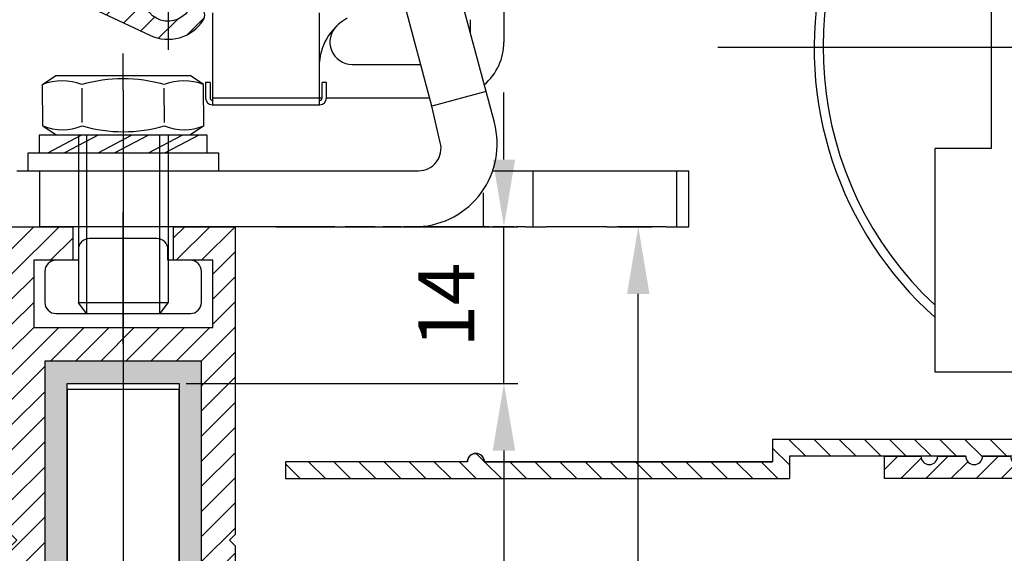
# Model space of a CAD drawing. Units: millimetres. Extents: x -2955 to 5220, y -2994 to 2395.
# Drawn here: x 5062 to 5150, y 2088 to 2136 of the extents above; entities that cross this region are included whole.
import ezdxf

# ---------------------------------------------------------------- set-up
doc = ezdxf.new("R2010")
doc.units = ezdxf.units.MM
doc.linetypes.add('ACAD_ISO02W100', pattern=[15, 12, -3])
doc.linetypes.add('ACAD_ISO10W100', pattern=[18, 12, -3, 0, -3])
for name, color, linetype in [('centerline-Mittellinie', 92, 'Continuous'), ('dimension-Bemassung', 5, 'Continuous'), ('hatching-Schraffur', 5, 'Continuous'), ('helpline-Hilfslinie', 2, 'Continuous'), ('hiddenline-hinterliegendelinie', 6, 'Continuous'), ('hiddenline-Verdeckt', 6, 'ACAD_ISO02W100'), ('outline-Körperkante', 7, 'Continuous'), ('phantom-fiktive Kanten', 6, 'Continuous'), ('Text', 5, 'Continuous')]:
    doc.layers.add(name, color=color, linetype=linetype)
doc.layers.get('helpline-Hilfslinie').off()
doc.styles.add('Detail 0_7', font='txt.shx', dxfattribs={"width": 0.7})
doc.dimstyles.new('Details', dxfattribs={"dimtxt": 5, "dimasz": 6, "dimexe": 1.25, "dimexo": 0.625, "dimgap": 2, "dimtad": 1, "dimdec": 1, "dimtxsty": 'Standard', "dimcen": 2.5, "dimadec": 0, "dimazin": 0, "dimtfac": 1, "dimtdec": 1, "dimtmove": 0, "dimatfit": 3, "dimfxl": 0, "dimarcsym": 0})

# ---------------------------------------------------------------- blocks, each defined once
blk = doc.blocks.new('*D41')
at = {"layer": 'Defpoints', "color": 0}
for p in [(84, 22.5), (105, 22.5), (76, 8.5)]:
    blk.add_point(p, dxfattribs=at)
at = {"layer": 'dimension-Bemassung', "color": 0, "lineweight": -2}
for p, q in [((105, 28.5), (105, 34.5)), ((84.625, 22.5), (106.25, 22.5)), ((105, 8.5), (105, 22.5)), ((76.625, 8.5), (106.25, 8.5)), ((105, 2.5), (105, -3.5))]:
    blk.add_line(p, q, dxfattribs=at)
at = {"layer": 'dimension-Bemassung', "color": 0}
for points in [[(104, 28.5), (106, 28.5), (105, 22.5)], [(104, 2.5), (106, 2.5), (105, 8.5)]]:
    blk.add_solid(points, dxfattribs=at)
at = {"layer": 'dimension-Bemassung', "color": 0, "insert": (100.5, 15.5), "char_height": 5, "attachment_point": 5, "rotation": 90}
blk.add_mtext('14', dxfattribs=at)
blk = doc.blocks.new('*D42')
at = {"layer": 'Defpoints', "color": 0}
for p in [(87.787, 8.5), (71, -2038), (105, -2038)]:
    blk.add_point(p, dxfattribs=at)
at = {"layer": 'dimension-Bemassung', "color": 0, "lineweight": -2}
for p, q in [((88.412, 8.5), (106.25, 8.5)), ((105, 2.5), (105, -2032)), ((71.625, -2038), (106.25, -2038))]:
    blk.add_line(p, q, dxfattribs=at)
at = {"layer": 'dimension-Bemassung', "color": 0}
for points in [[(104, 2.5), (106, 2.5), (105, 8.5)], [(104, -2032), (106, -2032), (105, -2038)]]:
    blk.add_solid(points, dxfattribs=at)
at = {"layer": 'dimension-Bemassung', "color": 0, "insert": (100.223, -35.706), "char_height": 5, "attachment_point": 5, "rotation": 90}
blk.add_mtext('GH1=GH2', dxfattribs=at)
blk = doc.blocks.new('*D44')
at = {"layer": 'Defpoints', "color": 0}
for p in [(114.648, 22.503), (116.999, 22.503), (81, -2088)]:
    blk.add_point(p, dxfattribs=at)
at = {"layer": 'dimension-Bemassung', "color": 0, "lineweight": -2}
for p, q in [((115.273, 22.503), (118.249, 22.503)), ((116.999, -2082), (116.999, 16.503)), ((81.625, -2088), (118.249, -2088))]:
    blk.add_line(p, q, dxfattribs=at)
at = {"layer": 'dimension-Bemassung', "color": 0}
for points in [[(115.999, 16.503), (117.999, 16.503), (116.999, 22.503)], [(115.999, -2082), (117.999, -2082), (116.999, -2088)]]:
    blk.add_solid(points, dxfattribs=at)
at = {"layer": 'dimension-Bemassung', "color": 0, "insert": (112.323, -34.398), "char_height": 5, "attachment_point": 5, "rotation": 90}
blk.add_mtext('FH1=FH2', dxfattribs=at)
blk = doc.blocks.new('*D52')
at = {"layer": 'Defpoints', "color": 0}
for p in [(32.512, 13.503), (71, 13.503), (71, -56.527)]:
    blk.add_point(p, dxfattribs=at)
at = {"layer": 'dimension-Bemassung', "color": 0, "lineweight": -2}
for p, q in [((32.512, 12.878), (32.512, -57.777)), ((71, 12.878), (71, -57.777)), ((38.512, -56.527), (65, -56.527))]:
    blk.add_line(p, q, dxfattribs=at)
at = {"layer": 'dimension-Bemassung', "color": 0}
for points in [[(38.512, -55.527), (38.512, -57.527), (32.512, -56.527)], [(65, -55.527), (65, -57.527), (71, -56.527)]]:
    blk.add_solid(points, dxfattribs=at)
at = {"layer": 'dimension-Bemassung', "color": 0, "insert": (51.756, -51.61), "char_height": 5, "attachment_point": 5, "style": 'Detail 0_7'}
blk.add_mtext('38,5', dxfattribs=at)
blk = doc.blocks.new('323787_LR12_H-Profil_')
at = {"layer": 'hatching-Schraffur'}
h = blk.add_hatch(dxfattribs=at)
h.set_pattern_fill('ANSI31', color=256, scale=0.5, style=0)
h.paths.add_polyline_path([(-10, -27.5), (-9.5, -28), (-10, -28.5), (-10, -40), (-7, -40), (-7, -12), (7, -12), (7, -40), (10, -40), (10, -28.5), (9.5, -28), (10, -27.5), (10, 0), (4.5, 0), (4.5, -3), (8, -3), (8, -9), (-8, -9), (-8, -3), (-4.5, -3), (-4.5, 0), (-10, 0)])
at = {"layer": 'outline-Körperkante'}
for p, q in [((-10, -27.5), (-10, 0)), ((-10, 0), (-4.5, 0)), ((-4.5, 0), (-4.5, -3)), ((4.5, -3), (4.5, 0)), ((4.5, 0), (10, 0)), ((10, 0), (10, -27.5)), ((-4.5, -3), (-8, -3)), ((-8, -3), (-8, -9)), ((8, -3), (4.5, -3)), ((8, -9), (8, -3)), ((-8, -9), (8, -9)), ((7, -12), (-7, -12)), ((-7, -12), (-7, -40)), ((7, -40), (7, -12)), ((-9.5, -28), (-10, -27.5)), ((-10, -28.5), (-9.5, -28)), ((10, -27.5), (9.5, -28)), ((9.5, -28), (10, -28.5)), ((-10, -40), (-10, -28.5)), ((10, -28.5), (10, -40)), ((-7, -40), (-10, -40)), ((10, -40), (7, -40))]:
    blk.add_line(p, q, dxfattribs=at)
blk = doc.blocks.new('SR_LR12_Silikonfüllung_U_Profil_10')
at = {"layer": 'hatching-Schraffur'}
blk.add_hatch(color=256, dxfattribs=at).paths.add_polyline_path([(-5, -2), (5, -2), (5, -28), (7, -28), (7, 0), (-7, 0), (-7, -28), (-5, -28)])
at = {"layer": 'outline-Körperkante'}
for p, q in [((7, 0), (-7, 0)), ((-7, 0), (-7, -28)), ((7, -28), (7, 0)), ((-5, -28), (-5, -2)), ((-5, -2), (5, -2)), ((5, -2), (5, -28)), ((-7, -28), (-5, -28)), ((5, -28), (7, -28))]:
    blk.add_line(p, q, dxfattribs=at)
blk = doc.blocks.new('SR_LR12_Glas_10_2046')
at = {"layer": 'outline-Körperkante'}
for p, q in [((-5, 2046), (-5, 0)), ((-5, 2046), (5, 2046)), ((5, 0), (5, 2046))]:
    blk.add_line(p, q, dxfattribs=at)
blk = doc.blocks.new('SR_LR12_Laufflügel_LH2095_FH2110_50')
at = {"layer": 'dimension-Bemassung'}
for name, p in [('323787_LR12_H-Profil_', (0, 2117.5)), ('SR_LR12_Silikonfüllung_U_Profil_10', (0, 2105.5))]:
    blk.add_blockref(name, p, dxfattribs=at)
at = {"layer": 'helpline-Hilfslinie'}
blk.add_blockref('SR_LR12_Glas_10_2046', (0, 57), dxfattribs=at)
blk = doc.blocks.new('406986_Z-Profil_Teleskop_WD2201')
at = {"layer": 'hatching-Schraffur'}
h = blk.add_hatch(dxfattribs=at)
h.set_pattern_fill('ANSI31', color=256, scale=0.5, style=0)
h.set_pattern_definition([(135, (-126.4611, -228.4122), (1.122532, 1.122532), [])])
h.paths.add_polyline_path([(-50.755, -0.5, 0.414332), (-51.5, 0.25, 0.414214), (-52.25, -0.5), (-68.5, -0.5), (-68.5, -2), (-23.5, -2), (-23.5, 0), (-7.75, 0, 1), (-6.25, 0), (0, 0), (0, 1.5), (-25, 1.5), (-25, -0.5)])
at = {"layer": 'outline-Körperkante'}
for p, q in [((0, 1.5), (-25, 1.5)), ((-25, 1.5), (-25, -0.5)), ((0, 1.5), (0, 0)), ((0, 0), (-6.25, 0)), ((-52.25, -0.5), (-68.5, -0.5)), ((-68.5, -0.5), (-68.5, -2)), ((-52.25, -0.5), (-68.5, -0.5)), ((-7.75, 0), (-23.5, 0)), ((-23.5, 0), (-23.5, -2)), ((-68.5, -2), (-23.5, -2))]:
    blk.add_line(p, q, dxfattribs=at)
blk.add_lwpolyline([(-52.245, -0.413, -0.946696), (-50.755, -0.5), (-25, -0.5), (-50.751, -0.5)], format="xyb", dxfattribs=at)
for centre, start, end in [((-51.5, -0.5), 0, 180), ((-7, 0), 180, 0), ((-7, 0), 180, 360)]:
    blk.add_arc(centre, 0.75, start, end, dxfattribs=at)
blk = doc.blocks.new('Nutenstein_M8')
at = {"layer": 'centerline-Mittellinie'}
blk.add_line((0.009, -2.738), (0.009, 9.026), dxfattribs=at)
at = {"layer": 'hiddenline-hinterliegendelinie'}
for p, q in [((0, 6.703), (-3, 6.703)), ((3, 6.702), (0, 6.702)), ((-4, 5.703), (-4, 4.761)), ((4, 4.761), (4, 5.703)), ((-4, 4.761), (-6, 4.761)), ((6, 4.761), (4, 4.761)), ((-7, 3.761), (-7, 1)), ((7, 1), (7, 3.761)), ((-6, 0), (6, 0))]:
    blk.add_line(p, q, dxfattribs=at)
for centre, start, end in [((-3, 5.703), 90, 180), ((3, 5.703), 0, 90), ((-6, 3.761), 90, 180), ((6, 3.761), 0, 90), ((-6, 1), 180, 270), ((6, 1), 270, 0)]:
    blk.add_arc(centre, 1, start, end, dxfattribs=at)
blk = doc.blocks.new('U-Scheibe_f_M8')
at = {"layer": 'centerline-Mittellinie'}
blk.add_line((0, 1.001), (0, -2.43), dxfattribs=at)
at = {"layer": 'hiddenline-hinterliegendelinie'}
for p, q in [((7.5, -0.009), (-7.5, -0.009)), ((-7.5, -0.009), (-7.5, -1.609)), ((-6.75, -1.609), (-3.75, -0.009)), ((-2.25, -0.009), (-5.25, -1.609)), ((-2.25, -1.609), (0.75, -0.009)), ((2.25, -0.009), (-0.75, -1.609)), ((2.25, -1.609), (5.25, -0.009)), ((6.75, -0.009), (3.75, -1.609)), ((7.5, -1.609), (7.5, -0.009)), ((-7.5, -1.609), (7.5, -1.609))]:
    blk.add_line(p, q, dxfattribs=at)
blk = doc.blocks.new('U-Scheibe_für_M8')
at = {"layer": 'hiddenline-Verdeckt'}
for p, q in [((-8.5, 0), (-8.5, 1.59998)), ((8.5, 1.59998), (8.5, 0))]:
    blk.add_line(p, q, dxfattribs=at)
at = {"layer": 'outline-Körperkante'}
for p, q in [((-8.5, 1.59998), (8.5, 1.59998)), ((-8.5, 0), (8.5, 0))]:
    blk.add_line(p, q, dxfattribs=at)
blk = doc.blocks.new('Schraube_6kt_M8x16')
at = {"layer": 'hiddenline-hinterliegendelinie'}
for p, q in [((0, 4.003), (0, 7.271)), ((-7.212, 4.5), (-6.022, 5.3)), ((-6.022, 5.3), (5.978, 5.3)), ((7.168, 4.5), (5.978, 5.3)), ((-7.19, 0.8), (-7.212, 4.5)), ((7.19, 0.8), (7.177, 4.5)), ((-3.683, 1.12), (-3.683, 4.165)), ((0, 4.003), (0, -18.388)), ((3.683, 1.12), (3.661, 4.18)), ((-7.19, 0.8), (-6, 0)), ((-6, 0), (6, 0)), ((-4, 0), (-4, -15)), ((-3.264, -16), (-3.264, 0)), ((3.264, -16), (3.264, 0)), ((4, 0), (4, -15)), ((7.19, 0.8), (6, 0)), ((4, -15), (-4, -15)), ((-3.264, -16), (-4, -15)), ((3.264, -16), (4, -15)), ((3.264, -16), (-3.264, -16))]:
    blk.add_line(p, q, dxfattribs=at)
for centre, radius, start, end in [((-5.459, 0.101), 4.735, 68.26561, 111.73436), ((-0.022, -8.373), 13.389, 74.03357, 105.96643), ((5.414, 0.101), 4.735, 68.26564, 111.73439), ((-5.436, 5.199), 4.735, 248.26564, 291.73439), ((0, 13.672), 13.389, 254.03357, 285.96643), ((5.436, 5.199), 4.735, 248.26561, 291.73436)]:
    blk.add_arc(centre, radius, start, end, dxfattribs=at)
blk = doc.blocks.new('SR_WD2201_Tel Verschraubung')
blk.add_blockref('Schraube_6kt_M8x16', (0, 3.2))
at = {"layer": 'helpline-Hilfslinie'}
for name, p in [('U-Scheibe_f_M8', (0, 3.2)), ('Nutenstein_M8', (-0.009, -12.761))]:
    blk.add_blockref(name, p, dxfattribs=at)
at = {"layer": 'outline-Körperkante'}
blk.add_blockref('U-Scheibe_für_M8', (0, 0), dxfattribs=at)
blk = doc.blocks.new('407044_WD2201_Kämpferprofil')
at = {"layer": 'hatching-Schraffur'}
h = blk.add_hatch(dxfattribs=at)
h.set_pattern_fill('ANSI31', color=256, scale=0.5, style=0)
h.set_pattern_definition([(45, (0, 100), (-1.122532, 1.122532), [])])
h.paths.add_polyline_path([(9.506, 79.134), (9.006, 80), (9.506, 80.866), (9.506, 95.5), (39.052, 95.5, -0.332369), (41.929, 93.35), (43.85, 93.35, -0.414214), (46, 95.5), (56.463, 95.5, -0.382162), (59.445, 92.831), (59.562, 91.779, 0.382162), (61.549, 90), (67, 90), (67, 97), (64.7, 97), (64.7, 92.5), (62.5, 92.5), (62, 97), (62, 99), (60, 99), (60, 100), (0, 100), (0, 97), (0.5, 93), (2.3, 93), (2.306, 97), (5.006, 97), (5.006, 64.326), (5.006, 49.32, 0.176327), (6.176, 46.106), (6.767, 45.401, -0.339454), (6.82, 44.185), (5.736, 42.636, 0.459471), (5.856, 42.197), (11.453, 39.587, 0.107142), (13.006, 39.25), (13.006, 40.85, -1.208029), (13.795, 45), (18.467, 45, 0.57735), (19.506, 45), (23.506, 45, 0.411525), (24.321, 44.778), (29.506, 47.771), (29.506, 50), (23.955, 50, 0.816497), (19.056, 50), (12.506, 50), (12.506, 51), (9.506, 51), (9.506, 64.134), (9.006, 65), (9.506, 65.866)])
h.paths.add_polyline_path([(43.85, 93.35), (41.929, 93.35, -0.041408), (42.03, 92.864, 0.378993), (46, 89.35), (46, 91.2, -0.414214)], flags=17)
h.paths.add_polyline_path([(48.807, 90.5), (50, 90.5), (50, 92.5), (47.975, 92.5, -0.299597), (46, 91.2), (46, 89.35, 0.196923)], flags=17)
h.paths.add_polyline_path([(14.812, 41.834, -0.254686), (13.006, 40.85), (13.006, 39.25, 0.254686), (16.156, 40.966, 1)], flags=17)
for p in [(21.506, 49.5), (13.006, 43)]:
    blk.add_point(p)
at = {"layer": 'centerline-Mittellinie', "linetype": 'ACAD_ISO10W100'}
blk.add_line((46, 87.92), (46, 97.824), dxfattribs=at)
at = {"layer": 'centerline-Mittellinie'}
for p, q in [((40.736, 93.35), (51.49, 93.35)), ((13.006, 43), (13.006, 46.508)), ((13.006, 43), (9.185, 43)), ((13.006, 43), (17.927, 43)), ((13.006, 43), (13.006, 38.311))]:
    blk.add_line(p, q, dxfattribs=at)
at = {"layer": 'outline-Körperkante'}
blk.add_line((5.856, 42.197), (11.389, 39.616), dxfattribs=at)
blk.add_lwpolyline([(16.156, 40.966, 1), (14.812, 41.834, -2.112738), (13.795, 45), (18.467, 45, 0.57735), (19.506, 45), (23.506, 45, 0.416907), (24.33, 44.783), (29.506, 47.771), (29.506, 50), (23.955, 50, 0.816497), (19.056, 50), (12.506, 50), (12.506, 51), (9.506, 51), (9.506, 64.134), (9.006, 65), (9.506, 65.866), (9.506, 79.134), (9.006, 80), (9.506, 80.866), (9.506, 95.5), (39.052, 95.5, -0.378993), (42.03, 92.864, 0.622365), (48.807, 90.5), (50, 90.5), (50, 92.5), (47.975, 92.5, -1.8555), (46, 95.5), (56.463, 95.5, -0.382162), (59.445, 92.831), (59.562, 91.779, 0.382162), (61.549, 90), (67, 90), (67, 97), (64.7, 97), (64.7, 92.5), (62.5, 92.5), (62, 97), (62, 99), (60, 99), (60, 100), (0, 100), (0, 97), (0.5, 93), (2.3, 93), (2.306, 97), (5.006, 97), (5.006, 64.326), (5.006, 49.32, 0.176327), (6.176, 46.106), (6.767, 45.401, -0.339454), (6.82, 44.185), (5.742, 42.644)], format="xyb", dxfattribs=at)
for centre, radius, start, end in [((5.984, 42.468), 0.3, 145.99526, 244.70486), ((13.006, 43), 3.75, 244.46179, 327.15469)]:
    blk.add_arc(centre, radius, start, end, dxfattribs=at)
blk = doc.blocks.new('406984_WD2201_Verschalungsprofil')
at = {"layer": 'hatching-Schraffur'}
h = blk.add_hatch(dxfattribs=at)
h.set_pattern_fill('ANSI31', color=256, scale=0.5, style=0)
h.set_pattern_definition([(45, (-116.6368, -261.4505), (-1.122532, 1.122532), [])])
h.paths.add_polyline_path([(-2, -98), (-9.791, -98), (-18.452, -93), (-23, -93), (-23, -95.5), (-22.202, -95.5), (-21.509, -94.3), (-20.643, -94.8), (-20.355, -94.3), (-19.489, -94.8), (-19.2, -94.3), (-12.791, -98), (-44.25, -98, -1), (-45.75, -98), (-48.25, -98, -1), (-49.75, -98), (-52.25, -98, -1), (-53.75, -98), (-56.25, -98, -1), (-57.75, -98), (-60.25, -98, -1), (-61.75, -98), (-65, -98), (-65, -100), (0, -100), (0, -74.1), (-4, -73.25), (-4, -70.75), (0, -69.9), (0, -8.25), (-2, -8.25), (-2, -14.25), (-4.5, -14.25), (-4.5, -11.75), (-6, -11.75), (-6, -15.75), (-2, -15.75), (-2, -20.48), (-1.7, -21), (-2, -21.52), (-2, -68.28), (-6, -69.13), (-6, -74.87), (-2, -75.72)])
h.paths.add_polyline_path([(-2, -2.25), (-2, -8.25), (0, -8.25), (0, 0), (-82, 0), (-82, -1), (-69, -1), (-68, -2), (-63.75, -2, 1), (-62.25, -2), (-19.75, -2, 1), (-18.25, -2), (-6, -2), (-6, -4.75), (-4.5, -4.75), (-4.5, -2.25)])
blk.add_lwpolyline([(-2, -21.52), (-1.7, -21), (-2, -20.48), (-2, -15.75), (-6, -15.75), (-6, -11.75), (-4.5, -11.75), (-4.5, -14.25), (-2, -14.25), (-2, -2.25), (-4.5, -2.25), (-4.5, -4.75), (-6, -4.75), (-6, -2), (-18.25, -2, -1), (-19.75, -2), (-62.25, -2, -1), (-63.75, -2), (-68, -2), (-69, -1), (-82, -1), (-82, 0), (0, 0), (0, -69.9), (-4, -70.75), (-4, -73.25), (0, -74.1), (0, -100), (-65, -100), (-65, -98), (-61.75, -98, 1), (-60.25, -98), (-57.75, -98, 1), (-56.25, -98), (-53.75, -98, 1), (-52.25, -98), (-49.75, -98, 1), (-48.25, -98), (-45.75, -98, 1), (-44.25, -98), (-12.791, -98), (-19.2, -94.3), (-19.489, -94.8), (-20.355, -94.3), (-20.643, -94.8), (-21.509, -94.3), (-22.202, -95.5), (-23, -95.5), (-23, -93), (-18.452, -93), (-9.791, -98), (-2, -98), (-2, -75.72), (-6, -74.87), (-6, -69.13), (-2, -68.28), (-2, -15.75)], format="xyb")
at = {"layer": 'outline-Körperkante'}
blk.add_line((-4.5, -11.75), (-4.5, -11.75), dxfattribs=at)
blk = doc.blocks.new('WinDrive2201_LR12_Drive')
at = {"layer": 'centerline-Mittellinie'}
blk.add_line((81.5, -10.997), (40.616, -10.997), dxfattribs=at)
at = {"layer": 'outline-Körperkante'}
for p, q in [((65, 14.003), (65, -19.997)), ((19.9, -14.921), (15.568, 1.246)), ((15.07, -16.215), (10.739, -0.048)), ((21.5, -5.745), (21.5, -10.5)), ((-4.5, -8.675), (-4.5, -7.9)), ((5, -7.9), (5, -15.5)), ((-4.5, -15.5), (-4.5, -8.675)), ((18.5, -9.697), (18.5, -8.5)), ((7.956, -12.5), (14.075, -12.5)), ((-4.75, -14.1), (-5.15, -14.1)), ((-5.15, -14.1), (-5.15, -15.5)), ((-4.75, -14.1), (-4.75, -15.5)), ((5.65, -14.1), (5.25, -14.1)), ((5.25, -15.5), (5.25, -14.1)), ((5.65, -15.5), (5.65, -14.1)), ((19.9, -14.921), (15.07, -16.215)), ((20.645, -17.7), (19.9, -14.921)), ((-4.55, -15.7), (-4.5, -15.7)), ((5, -15.5), (-4.5, -15.5)), ((-4.5, -16.1), (-4.5, -15.5)), ((5, -15.5), (5, -16.1)), ((5.25, -15.5), (5, -15.5)), ((5, -15.7), (5.05, -15.7)), ((14.879, -15.5), (5.65, -15.5)), ((-4.55, -16.1), (-4.5, -16.1)), ((-4.5, -16.1), (5, -16.1)), ((5, -16.1), (5.05, -16.1)), ((15.815, -19.479), (15.07, -16.215)), ((20.29, -16.377), (20.29, -16.377)), ((60, -39.997), (60, -19.997)), ((65, -19.997), (60, -19.997)), ((-21.994, -21.997), (-19.994, -21.997)), ((-19.994, -21.997), (13.883, -21.997)), ((-19.994, -21.997), (-19.994, -26.997)), ((20.54, -21.997), (24.117, -21.997)), ((24.117, -21.997), (36.9, -21.997)), ((24.117, -26.997), (24.117, -21.997)), ((36.9, -21.997), (36.9, -26.997)), ((36.9, -21.997), (38.006, -21.997)), ((38.006, -26.997), (38.006, -21.997)), ((19.645, -23.972), (19.645, -26.997)), ((-21.994, -26.997), (-19.994, -26.997)), ((-18, -26.997), (-20, -26.997)), ((-17, -26.997), (-18, -26.997)), ((-16.844, -26.997), (-17, -26.997)), ((6.382, -26.997), (-16.844, -26.997)), ((6.382, -26.997), (7.322, -26.997)), ((9.986, -26.997), (7.322, -26.997)), ((9.986, -26.997), (10.693, -26.997)), ((12.312, -26.997), (10.693, -26.997)), ((12.312, -26.997), (12.524, -26.997)), ((20.19, -26.997), (12.524, -26.997)), ((14.006, -26.996), (14.006, -26.996)), ((14.006, -26.996), (14.006, -26.996)), ((14.006, -26.996), (14.006, -26.996)), ((14.006, -26.996), (14.006, -26.996)), ((14.006, -26.996), (14.006, -26.996)), ((14.006, -26.997), (14.006, -26.996)), ((14.006, -26.997), (14.006, -26.997)), ((14.006, -26.997), (14.006, -26.997)), ((14.006, -26.997), (14.006, -26.997)), ((14.006, -26.997), (14.006, -26.997)), ((14.006, -26.997), (14.006, -26.997)), ((14.006, -26.997), (14.006, -26.997)), ((14.006, -26.997), (14.006, -26.997)), ((14.006, -26.997), (14.006, -26.997)), ((14.006, -26.997), (14.006, -26.997)), ((14.006, -26.997), (14.006, -26.997)), ((14.006, -26.997), (14.006, -26.997)), ((14.006, -26.997), (14.006, -26.997)), ((20.19, -26.997), (20.472, -26.997)), ((22.406, -26.997), (20.472, -26.997)), ((22.406, -26.997), (22.594, -26.997)), ((23.41, -26.997), (22.594, -26.997)), ((23.41, -26.997), (25.288, -26.997)), ((30.678, -26.997), (25.288, -26.997)), ((30.678, -26.997), (31.618, -26.997)), ((32.844, -26.997), (31.618, -26.997)), ((33, -26.997), (32.844, -26.997)), ((34, -26.997), (33, -26.997)), ((36, -26.997), (34, -26.997)), ((36, -26.997), (36.9, -26.997)), ((36.9, -26.997), (38.006, -26.997)), ((103, -39.997), (60, -39.997))]:
    blk.add_line(p, q, dxfattribs=at)
for centre, radius, start, end in [((81.5, -10.997), 31.5, 142.9024, 226.95758), ((81.5, -10.997), 32.3, 168.27298, 228.26897), ((10, -12.696), 5, 119.99999, 180.00001), ((7.956, -10.5), 2, 132.94141, 270), ((16.5, -10.5), 5, 310.33995, 0.00001), ((-4.55, -15.5), 0.6, 180, 270), ((-4.55, -15.5), 0.2, 180, 270), ((5.05, -15.5), 0.2, 270, 0), ((5.05, -15.5), 0.6, 270, 0), ((13.883, -19.997), 2, 270, 15)]:
    blk.add_arc(centre, radius, start, end, dxfattribs=at)
at = {"layer": 'outline-Körperkante', "color": 1, "linetype": 'Continuous'}
blk.add_arc((13.493, -19.606), 7.401, 273.01969, 14.92508, dxfattribs=at)
blk = doc.blocks.new('SR_WD2201_Kämpferprofil_H100')
at = {"layer": 'hatching-Schraffur'}
h = blk.add_hatch(dxfattribs=at)
h.set_pattern_fill('ANSI31', color=256, style=0)
h.set_pattern_definition([(45, (0, 1.5), (-2.24506, 2.24506), [])])
h.paths.add_polyline_path([(4.5, 29.134), (4, 30), (4.5, 30.866), (4.5, 45), (6.304, 45, -0.377698), (9.28, 42.378, 0.722051), (16.266, 41.007, 1), (14.872, 41.793, -1.74185), (13, 45), (18.461, 45, 0.57735), (19.5, 45), (23.5, 45, 0.412742), (24.317, 44.779), (29.5, 47.771), (29.5, 50), (23.949, 50, 0.816497), (19.051, 50), (12, 50), (12, 51), (4.5, 51), (4.5, 64.134), (4, 65), (4.5, 65.866), (4.5, 79.134), (4, 80), (4.5, 80.866), (4.5, 95.5), (39.324, 95.5, -0.371303), (42.291, 92.944, 0.602726), (48.55, 90.75), (49.5, 90.75), (49.5, 92.5), (47.903, 92.5, -1.772584), (46, 95.65), (58.632, 95.65), (59.259, 90), (66.5, 90), (66.5, 97), (64.2, 97), (64.2, 92.5), (62, 92.5), (61.5, 97), (61.5, 99), (60, 99), (60, 100), (0, 100), (0, 1.5), (14, 1.5), (14, 3.5), (11.25, 3.5, -0.414214), (9.25, 5.5), (9.25, 6, 0.400766), (7.341, 7.999, 0.427899), (7, 7.672, 0.187306), (7.086, 7.452, -3.345629), (4.8, 8.033), (4.8, 11.5), (4.5, 11.5), (4.5, 14.134), (4, 15), (4.5, 15.866)])
at = {"layer": 'outline-Körperkante'}
for p, q in [((0, 1.5), (0, 100)), ((0, 100), (60, 100)), ((60, 100), (60, 99)), ((60, 99), (61.5, 99)), ((61.5, 99), (61.5, 97)), ((61.5, 97), (62, 92.5)), ((64.2, 92.5), (64.2, 97)), ((64.2, 97), (66.5, 97)), ((66.5, 97), (66.5, 90)), ((39.324, 95.5), (4.5, 95.5)), ((4.5, 95.5), (4.5, 80.866)), ((47.903, 92.5), (49.5, 92.5)), ((49.5, 92.5), (49.5, 90.75)), ((62, 92.5), (64.2, 92.5)), ((49.5, 90.75), (48.55, 90.75)), ((4.5, 80.866), (4, 80)), ((4, 80), (4.5, 79.134)), ((4.5, 79.134), (4.5, 65.866)), ((4.5, 65.866), (4, 65)), ((4, 65), (4.5, 64.134)), ((4.5, 64.134), (4.5, 54)), ((7.5, 51), (12, 51)), ((12, 51), (12, 50)), ((12, 50), (19.051, 50)), ((12, 50), (19.051, 50)), ((23.949, 50), (29.5, 50)), ((29.5, 50), (29.5, 47.771)), ((29.5, 47.771), (24.317, 44.779)), ((4.5, 45), (4.5, 30.866)), ((4.5, 45), (6.304, 45)), ((19.5, 45), (23.5, 45)), ((4.5, 30.866), (4, 30)), ((4, 30), (4.5, 29.134)), ((4.5, 29.134), (4.5, 15.866)), ((4.5, 15.866), (4, 15)), ((4, 15), (4.5, 14.134)), ((4.5, 14.134), (4.5, 11.5)), ((4.5, 11.5), (4.8, 11.5)), ((4.8, 11.5), (4.8, 8.033)), ((0, 1.5), (14, 1.5))]:
    blk.add_line(p, q, dxfattribs=at)
for points in [[(66.5, 90), (61.049, 90, -0.382162), (59.062, 91.779), (58.928, 92.981, 0.382162), (55.946, 95.65), (46, 95.65, 1.772584), (47.903, 92.5, 1.772584)], [(9.28, 42.378, 0.722051), (16.266, 41.007, 1), (14.872, 41.793, -1.74185), (13, 45), (18.461, 45)], [(9.25, 5.5), (9.25, 6, 0.400766), (7.341, 7.999, 0.427899), (7, 7.672, 0.187306), (7.086, 7.452, -3.345629), (4.8, 8.033, -0.167539)], [(14, 1.5), (14, 3.5), (11.25, 3.5, -0.414214), (9.25, 5.5, -1)]]:
    blk.add_lwpolyline(points, format="xyb", dxfattribs=at)
for centre, radius, start, end in [((39.324, 92.5), 3, 8.51962, 90), ((46, 93.5), 3.75, 188.51962, 312.83343), ((7.5, 54), 3, 180, 270), ((21.5, 49.5), 2.5, 11.53696, 168.46304), ((6.304, 42), 3, 7.23423, 90), ((18.98, 45.3), 0.6, 210, 330), ((24.02, 45.3), 0.6, 210, 300.28811)]:
    blk.add_arc(centre, radius, start, end, dxfattribs=at)
blk.add_point((46, 93.5), dxfattribs=at)
blk = doc.blocks.new('SR_WD2201_Tel_LR12_Antriebsquerschnitt_H100')
for name, p in [('407044_WD2201_Kämpferprofil', (61.994, 0)), ('406984_WD2201_Verschalungsprofil', (203.994, 100))]:
    blk.add_blockref(name, p)
at = {"layer": 'dimension-Bemassung'}
for name, p in [('SR_WD2201_Kämpferprofil_H100', (0, 0)), ('WinDrive2201_LR12_Drive', (83.5, 49.5))]:
    blk.add_blockref(name, p, dxfattribs=at)
blk = doc.blocks.new('SR_WD2201_Tel_MF_LR12_Sturz_WBWB')
at = {"layer": 'dimension-Bemassung'}
for name, p in [('SR_LR12_Laufflügel_LH2095_FH2110_50', (71, -2095)), ('406986_Z-Profil_Teleskop_WD2201', (153.994, 2))]:
    blk.add_blockref(name, p, dxfattribs=at)
at = {"layer": 'helpline-Hilfslinie'}
blk.add_blockref('SR_WD2201_Tel Verschraubung', (71, 27.503), dxfattribs=at)
at = {"layer": 'phantom-fiktive Kanten'}
blk.add_blockref('SR_WD2201_Tel_LR12_Antriebsquerschnitt_H100', (0, 0), dxfattribs=at)
blk = doc.blocks.new('SR_WD2201_Tel_MF_LR12_Sturz_kpl')
at = {"layer": 'outline-Körperkante'}
blk.add_blockref('SR_WD2201_Tel_MF_LR12_Sturz_WBWB', (0, 0), dxfattribs=at)
at = {"layer": 'dimension-Bemassung'}
dim = blk.add_linear_dim(base=(105, 22.5), p1=(76, 8.5), p2=(84, 22.5), angle=90, dimstyle='Details', dxfattribs=at)
dim.commit()
dim.dimension.update_dxf_attribs({"geometry": '*D41', "text_midpoint": (100.5, 15.5)})
for base, p1, p2, text, picture, middle in [((116.999, 22.503), (81, -2088), (114.648, 22.503), 'FH1=FH2', '*D44', (112.323, -34.398)), ((105, -2038), (87.787, 8.5), (71, -2038), 'GH1=GH2', '*D42', (100.223, -35.706))]:
    dim = blk.add_linear_dim(base=base, p1=p1, p2=p2, angle=90, text=text, dimstyle='Details', override={"dimtmove": 2}, dxfattribs=at)
    dim.commit()
    dim.dimension.update_dxf_attribs({"geometry": picture, "text_midpoint": middle, "dimtype": 128})
dim = blk.add_linear_dim(base=(71, -56.527), p1=(32.512, 13.503), p2=(71, 13.503), dimstyle='Details', override={"dimtxsty": 'Detail 0_7'}, dxfattribs=at)
dim.commit()
dim.dimension.update_dxf_attribs({"geometry": '*D52', "text_midpoint": (51.756, -51.61)})

msp = doc.modelspace()

# ---------------------------------------------------------------- block references
at = {"layer": 'Text'}
msp.add_blockref('SR_WD2201_Tel_MF_LR12_Sturz_kpl', (5000, 2095), dxfattribs=at)

doc.saveas('drawing.dxf')
